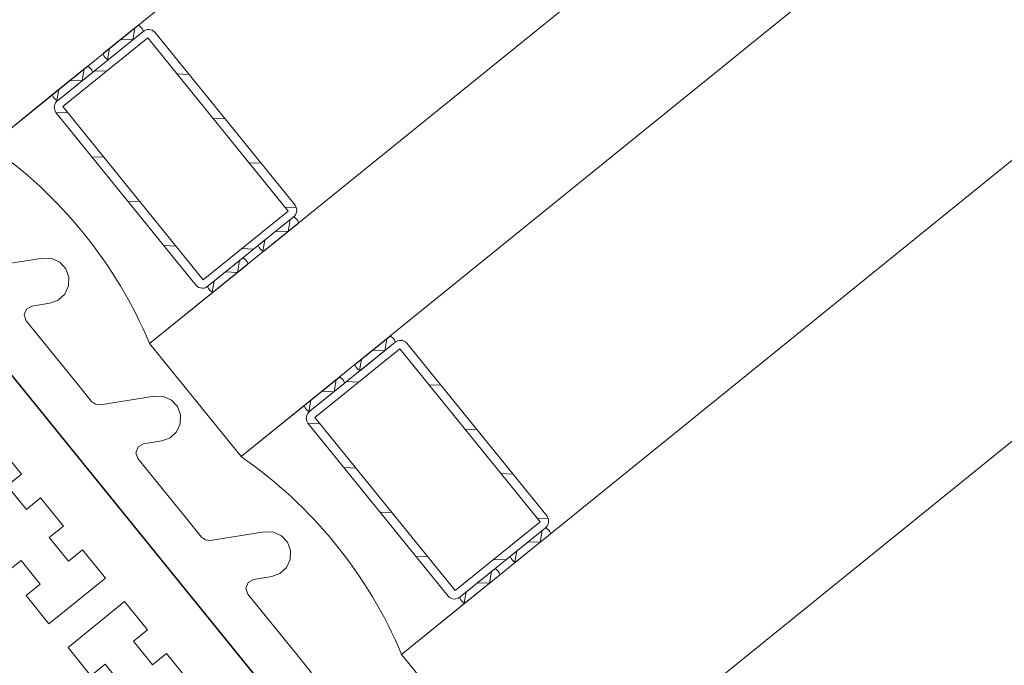
# Model space of a CAD drawing. Units: metres. Extents: x 5876 to 6372, y 343884 to 344372.
# Drawn here: x 6015 to 6015, y 344099 to 344100 of the extents above; entities that cross this region are included whole.
import ezdxf

# ---------------------------------------------------------------- set-up
doc = ezdxf.new("R2010")
doc.units = ezdxf.units.M
doc.layers.add('A_03_FE_LIN', color=131, linetype='CONTINUOUS', lineweight=13)

msp = doc.modelspace()

# ---------------------------------------------------------------- linework, layer by layer
at = {"layer": 'A_03_FE_LIN'}
for p, q in [((6014.808379799225, 344099.4952025929), (6016.693345661683, 344101.0224156546)), ((6016.702158927529, 344101.0115378631), (6014.817193065201, 344099.4843248018)), ((6014.822229217039, 344099.478108921), (6016.707195079443, 344101.0053219825)), ((6016.7160083422, 344100.9944441887), (6014.831042482729, 344099.4672311291)), ((6014.838596710557, 344099.4579073082), (6016.7235625699, 344100.9851203672)), ((6014.81653814278, 344099.5018125423), (6014.8146578388, 344099.5002891063)), ((6014.816266599656, 344099.5010294621), (6014.816379677768, 344099.5016841528)), ((6014.816813557344, 344099.5014726113), (6014.812151646754, 344099.4976954974)), ((6014.817088971937, 344099.5011326802), (6014.812427061299, 344099.4973555665)), ((6014.814933253423, 344099.4999491752), (6014.816813557344, 344099.5014726113)), ((6014.824800579655, 344099.491614613), (6014.817088971937, 344099.5011326802)), ((6014.825189072035, 344099.4919293723), (6014.817477464523, 344099.5014474399)), ((6014.814878728775, 344099.4999430131), (6014.814984172721, 344099.5005535044)), ((6014.816266599656, 344099.5010294621), (6014.815602692536, 344099.5010546335)), ((6014.813756536201, 344099.4995588645), (6014.811876232204, 344099.4980354283)), ((6014.812151646754, 344099.4976954974), (6014.814031950606, 344099.4992189333)), ((6014.813484993048, 344099.4987757844), (6014.813598071054, 344099.4994304749)), ((6014.814829580147, 344099.4993021047), (6014.814165673037, 344099.4993272762)), ((6014.819354632798, 344099.4991305409), (6014.818690725822, 344099.4991557125)), ((6014.813484993048, 344099.4987757844), (6014.812821085952, 344099.4988009558)), ((6014.811876232204, 344099.4980354283), (6014.808379799225, 344099.4952025929)), ((6014.812097122263, 344099.4976893354), (6014.81220256593, 344099.4982998263)), ((6014.812427061299, 344099.4973555665), (6014.820138668949, 344099.4878374987)), ((6014.819750176482, 344099.4875227396), (6014.812038568803, 344099.497040807)), ((6014.8127024759, 344099.4970156355), (6014.812038568803, 344099.497040807)), ((6014.812038568803, 344099.497040807), (6014.819750176482, 344099.4875227396)), ((6014.821333268375, 344099.4966884063), (6014.820669361278, 344099.4967135778)), ((6014.814681108705, 344099.4945735037), (6014.814017201611, 344099.4945986753)), ((6014.823311903814, 344099.4942462714), (6014.822647996717, 344099.4942714428)), ((6014.816659744243, 344099.4921313689), (6014.815995837231, 344099.4921565406)), ((6014.820138668949, 344099.4878374987), (6014.824800579655, 344099.491614613)), ((6014.825256323927, 344099.4918054364), (6014.824626629464, 344099.491829311)), ((6014.820414083579, 344099.4874975682), (6014.82507599407, 344099.491274682)), ((6014.82507599407, 344099.491274682), (6014.823195690073, 344099.4897512458)), ((6014.82347110479, 344099.4894113151), (6014.825351408635, 344099.490934751)), ((6014.824804450833, 344099.4904916016), (6014.824917528951, 344099.4911462922)), ((6014.824804450833, 344099.4904916016), (6014.824140543773, 344099.490516773)), ((6014.823416580042, 344099.4894051528), (6014.823522023988, 344099.4900156441)), ((6014.818638379803, 344099.4896892341), (6014.817974472669, 344099.4897144056)), ((6014.822918844784, 344099.4895269439), (6014.822254937648, 344099.4895521152)), ((6014.822294387505, 344099.4890210041), (6014.820414083579, 344099.4874975682)), ((6014.820689498021, 344099.487157637), (6014.82256980207, 344099.4886810731)), ((6014.822022844339, 344099.4882379241), (6014.822135922236, 344099.4888926143)), ((6014.822022844339, 344099.4882379241), (6014.821358937203, 344099.4882630953)), ((6014.820634973449, 344099.487151475), (6014.820740417121, 344099.4877619658)), ((6014.817193065201, 344099.4843248018), (6014.820689498021, 344099.487157637)), ((6014.817193065201, 344099.4843248018), (6014.822229217039, 344099.478108921)), ((6014.830662975194, 344099.4843789393), (6014.826001064392, 344099.4806018251)), ((6014.83038756063, 344099.4847188703), (6014.82850725652, 344099.483195434)), ((6014.828782671047, 344099.482855503), (6014.830662975194, 344099.4843789393)), ((6014.830116017316, 344099.4839357898), (6014.830229095406, 344099.4845904806)), ((6014.839038489862, 344099.4748357003), (6014.831326882183, 344099.4843537676)), ((6014.830938389465, 344099.4840390081), (6014.826276479078, 344099.4802618943)), ((6014.830116017316, 344099.4839357898), (6014.829452110205, 344099.4839609613)), ((6014.838649997211, 344099.4745209408), (6014.830938389465, 344099.4840390081)), ((6014.828728146512, 344099.4828493411), (6014.828833590463, 344099.4834598321)), ((6014.827605953876, 344099.4824651922), (6014.825725650016, 344099.4809417563)), ((6014.827334410791, 344099.4816821121), (6014.827447488759, 344099.4823368027)), ((6014.828678997876, 344099.4822084325), (6014.828015090779, 344099.482233604)), ((6014.826001064392, 344099.4806018251), (6014.827881368273, 344099.482125261)), ((6014.827334410791, 344099.4816821121), (6014.826670503486, 344099.4817072835)), ((6014.833204050554, 344099.4820368686), (6014.832540143529, 344099.4820620404)), ((6014.825946539901, 344099.4805956631), (6014.826051983596, 344099.4812061539)), ((6014.825725650016, 344099.4809417563), (6014.822229217039, 344099.478108921)), ((6014.826276479078, 344099.4802618943), (6014.833988086635, 344099.4707438268)), ((6014.833599594106, 344099.4704290674), (6014.825887986382, 344099.4799471347)), ((6014.826551893642, 344099.4799219633), (6014.825887986382, 344099.4799471347)), ((6014.825887986382, 344099.4799471347), (6014.833599594106, 344099.4704290674)), ((6014.83518268601, 344099.4795947339), (6014.834518778899, 344099.4796199054)), ((6014.828530526578, 344099.4774798317), (6014.827866619481, 344099.4775050032)), ((6014.837161321407, 344099.4771525991), (6014.836497414233, 344099.4771777704)), ((6014.830509161949, 344099.4750376967), (6014.829845254852, 344099.4750628682)), ((6014.839105741565, 344099.4747117642), (6014.838476047325, 344099.4747356387)), ((6014.833988086635, 344099.4707438268), (6014.838649997211, 344099.4745209408)), ((6014.8342635012, 344099.4704038958), (6014.838925411776, 344099.4741810098)), ((6014.838925411776, 344099.4741810098), (6014.83704510781, 344099.4726575737)), ((6014.838653868542, 344099.4733979297), (6014.838766946506, 344099.47405262)), ((6014.837320522365, 344099.4723176426), (6014.839200826376, 344099.4738410788)), ((6014.838653868542, 344099.4733979297), (6014.837989961456, 344099.4734231008)), ((6014.832487797509, 344099.4725955619), (6014.831823890223, 344099.4726207331)), ((6014.836768262422, 344099.4724332717), (6014.836104355311, 344099.4724584432)), ((6014.83726599768, 344099.4723114806), (6014.837371441648, 344099.4729219718)), ((6014.836143805041, 344099.4719273315), (6014.8342635012, 344099.4704038958)), ((6014.834538915642, 344099.4700639646), (6014.836419219622, 344099.4715874007)), ((6014.835872261892, 344099.4711442516), (6014.835985339843, 344099.471798942)), ((6014.835872261892, 344099.4711442516), (6014.835208354795, 344099.471169423)), ((6014.83448439111, 344099.4700578028), (6014.834589834782, 344099.4706682936)), ((6014.831042482729, 344099.4672311291), (6014.834538915642, 344099.4700639646)), ((6014.831042482729, 344099.4672311291), (6014.838596710557, 344099.4579073082))]:
    msp.add_line(p, q, dxfattribs=at)
for points in [[(6014.831265839492, 344099.4558338472), (6014.793054037149, 344099.5029968429)], [(6014.826090100907, 344099.4662250698), (6014.825282688343, 344099.4672216197), (6014.822590889299, 344099.4705439789), (6014.822479455732, 344099.4708673364), (6014.822601943138, 344099.471186671), (6014.822901038435, 344099.4713525625), (6014.823898921544, 344099.471510873), (6014.82435645868, 344099.4716798002), (6014.824714521989, 344099.4720109604), (6014.824918599974, 344099.4724539372), (6014.824937623574, 344099.4729412922), (6014.824768696309, 344099.473398829), (6014.824437536043, 344099.4737568922), (6014.823994559048, 344099.4739609701), (6014.823507204487, 344099.4739799935), (6014.820513554541, 344099.4735050619), (6014.820256146414, 344099.4735320501), (6014.820046718575, 344099.4736841265), (6014.819215699322, 344099.474709814), (6014.816547507049, 344099.4780030356), (6014.816436073397, 344099.4783263935), (6014.816558560909, 344099.4786457281), (6014.816857656041, 344099.478811619), (6014.817855539353, 344099.4789699297), (6014.818313076456, 344099.4791388572), (6014.81867113973, 344099.479470017), (6014.818875217835, 344099.4799129944), (6014.818894241165, 344099.4804003487), (6014.818725314082, 344099.4808578857), (6014.818394153892, 344099.4812159491), (6014.817951176906, 344099.4814200272), (6014.817463822116, 344099.4814390506), (6014.814470172255, 344099.4809641187), (6014.81421276425, 344099.4809911071), (6014.814003336145, 344099.4811431837), (6014.813193838856, 344099.4821423075), (6014.810405526623, 344099.4855837873), (6014.810294093121, 344099.4859071453), (6014.810416580555, 344099.4862264797), (6014.810715675832, 344099.4863923708), (6014.811713559049, 344099.4865506816), (6014.812171096185, 344099.4867196088), (6014.812529159493, 344099.487050769), (6014.812733237382, 344099.4874937458), (6014.812752261021, 344099.4879811004), (6014.812583333814, 344099.4884386376), (6014.812252173528, 344099.488796701), (6014.811809196551, 344099.4890007791), (6014.811321841823, 344099.4890198022), (6014.808175402225, 344099.4885206309)], [(6014.806415379342, 344099.4865373491), (6014.831099652723, 344099.4560707338)], [(6014.808884704352, 344099.4786922656), (6014.810143742534, 344099.4771382956), (6014.809366757398, 344099.4765087762), (6014.810418054176, 344099.4752112114), (6014.811195039181, 344099.47584073), (6014.812454077211, 344099.4742867603), (6014.81167709211, 344099.4736572412), (6014.812728388695, 344099.4723596759), (6014.81350537378, 344099.4729891949), (6014.814764411625, 344099.4714352248), (6014.811656471376, 344099.4689171487), (6014.810397433339, 344099.4704711189), (6014.810397433339, 344099.4704711189), (6014.811174418608, 344099.4711006382), (6014.810123121946, 344099.4723982033), (6014.809346136776, 344099.4717686842)], [(6014.815795087886, 344099.4653975674), (6014.814743791074, 344099.4666951324), (6014.813966806161, 344099.4660656136), (6014.812707768147, 344099.4676195838), (6014.815815708595, 344099.4701376599), (6014.817074746385, 344099.4685836895), (6014.81629776137, 344099.4679541702), (6014.817349058131, 344099.4666566053), (6014.818126043075, 344099.4672861242), (6014.819385081248, 344099.4657321541)]]:
    msp.add_lwpolyline(points, dxfattribs=at)
for centre, radius, start, end in [((6014.816569876867, 344099.5017760544), 4.835734567471245e-05, 61.88177571043595, 131.014089221649), ((6014.816312857388, 344099.5013484776), 0.0005471809545023429, 18.78418670281566, 59.24509892225107), ((6014.817132812967, 344099.5011251082), 0.0004718924514919364, 43.08336433250434, 132.5740717100103), ((6014.816784445129, 344099.5015112237), 4.835734567473005e-05, 307.0151968114563, 16.14751051037597), ((6014.814686951475, 344099.5002504944), 4.835734567473005e-05, 127.0151968114563, 196.147510510376), ((6014.815158538741, 344099.5004132401), 0.0005471809545023429, 198.7841870656167, 239.245099430455), ((6014.81378827022, 344099.4995223766), 4.835734567471245e-05, 61.88177571043595, 131.014089221649), ((6014.813531250859, 344099.4990947996), 0.0005471809545023429, 18.78418670281566, 59.24509892225107), ((6014.814901519034, 344099.4999856634), 4.835734567480085e-05, 241.8817757104359, 311.0140892216489), ((6014.814002838251, 344099.4992575457), 4.835734567473005e-05, 307.0151968114563, 16.14751051037597), ((6014.811905344553, 344099.4979968161), 4.835734567473005e-05, 127.0151968114563, 196.147510510376), ((6014.811905344553, 344099.4979968161), 4.835734567473005e-05, 127.0151968114563, 196.147510510376), ((6014.81237693223, 344099.4981595624), 0.0005471809545023429, 198.7841870656167, 239.245099430455), ((6014.81237693223, 344099.4981595624), 0.0005471809545023429, 198.7841870656167, 239.245099430455), ((6014.812425375831, 344099.4973111085), 0.0004718924514919064, 125.4552144907142, 214.9459216626154), ((6014.812425375831, 344099.4973111085), 0.0004718924514919064, 125.4552144907142, 214.9459216626154), ((6014.812119912446, 344099.4977319855), 4.835734567480085e-05, 241.8817757104359, 311.0140892216489), ((6014.812119912446, 344099.4977319855), 4.835734567480085e-05, 241.8817757104359, 311.0140892216489), ((6014.794138789839, 344099.4746552416), 0.02500000000000002, 22.75443835757695, 55.27484765752956), ((6014.824802265238, 344099.4916590709), 0.0004718924514919064, 305.4552144907142, 34.9459221190513), ((6014.825107728378, 344099.4912381939), 4.835734567471245e-05, 61.88177571043595, 131.0140891148999), ((6014.82485070876, 344099.4908106172), 0.0005471809545023429, 18.78418670281566, 59.24509943045496), ((6014.825322296312, 344099.4909733631), 4.835734567473005e-05, 307.015196927101, 16.14751051037597), ((6014.823224802508, 344099.4897126338), 4.835734567473005e-05, 127.015196927101, 196.147510510376), ((6014.823696390167, 344099.4898753799), 0.0005471809545023429, 198.7841867028156, 239.245099430455), ((6014.82343937051, 344099.4894478031), 4.835734567471245e-05, 241.8817807629605, 311.0140891148999), ((6014.822326121771, 344099.4889845162), 4.835734567471245e-05, 61.88177571043595, 131.0140891148999), ((6014.82206910215, 344099.4885569393), 0.0005471809545023429, 18.78418670281566, 59.24509943045496), ((6014.822540689608, 344099.4887196849), 4.835734567473005e-05, 307.015196927101, 16.1475053092649), ((6014.820094828102, 344099.4878450711), 0.0004718924514919364, 223.083363825001, 312.5740717100103), ((6014.820094828102, 344099.4878450711), 0.0004718924514919364, 223.083363825001, 312.5740717100103), ((6014.820443195943, 344099.4874589559), 4.835734567473005e-05, 127.015196927101, 196.147510510376), ((6014.820443195943, 344099.4874589559), 4.835734567473005e-05, 127.015196927101, 196.147510510376), ((6014.820914783558, 344099.487621702), 0.0005471809545023429, 198.7841867028156, 239.245099430455), ((6014.820914783558, 344099.487621702), 0.0005471809545023429, 198.7841867028156, 239.245099430455), ((6014.8206577639, 344099.4871941251), 4.835734567471245e-05, 241.8817757104359, 311.0140891148999), ((6014.8206577639, 344099.4871941251), 4.835734567471245e-05, 241.8817757104359, 311.0140891148999), ((6014.83041929483, 344099.484682382), 4.835734567471245e-05, 61.88177571043595, 131.0140891148999), ((6014.83016227532, 344099.4842548055), 0.0005471809545023429, 18.78418670281566, 59.24509943045496), ((6014.830982230324, 344099.484031436), 0.0004718924514919364, 43.08336382500098, 132.5740717100103), ((6014.830633862603, 344099.4844175514), 4.835734567473005e-05, 307.015196927101, 16.14751051037597), ((6014.82853636896, 344099.4831568219), 4.835734567473005e-05, 127.015196927101, 196.147510510376), ((6014.829007956583, 344099.483319568), 0.0005471809545023429, 198.7841867028156, 239.245099430455), ((6014.828750936796, 344099.4828919909), 4.835734567480085e-05, 241.8817757104359, 311.0140891148999), ((6014.827637688056, 344099.482428704), 4.835734567471245e-05, 61.88177571043595, 131.0140891148999), ((6014.827380668602, 344099.4820011274), 0.0005471809545023429, 18.78418670281566, 59.24509943045496), ((6014.827852255937, 344099.4821638732), 4.835734567473005e-05, 307.015197569518, 16.1475053092649), ((6014.825754762395, 344099.480903144), 4.835734567473005e-05, 127.015196927101, 196.147510510376), ((6014.825754762395, 344099.480903144), 4.835734567473005e-05, 127.015196927101, 196.147510510376), ((6014.826226349973, 344099.4810658901), 0.0005471809545023429, 198.7841867028156, 239.245099430455), ((6014.826226349973, 344099.4810658901), 0.0005471809545023429, 198.7841867028156, 239.245099430455), ((6014.826274793306, 344099.4802174362), 0.0004718924514919064, 125.4552144907142, 214.9459221190513), ((6014.826274793306, 344099.4802174362), 0.0004718924514919064, 125.4552144907142, 214.9459221190513), ((6014.825969330166, 344099.4806383132), 4.835734567480085e-05, 241.8817807629605, 311.0140891148999), ((6014.825969330166, 344099.4806383132), 4.835734567480085e-05, 241.8817807629605, 311.0140891148999), ((6014.807988207359, 344099.4575615695), 0.02500000000000002, 22.75443836119663, 55.27484766405487), ((6014.838651682916, 344099.4745653988), 0.0004718924514919064, 305.4552144907142, 34.94592166261537), ((6014.838957146016, 344099.4741445216), 4.835734567471245e-05, 61.88177571043595, 131.014089221649), ((6014.838700126398, 344099.473716945), 0.0005471809545023429, 18.78418706561672, 59.24509943045496), ((6014.839171713772, 344099.4738796909), 4.835734567473005e-05, 307.0151968114563, 16.14751051037597), ((6014.837074220214, 344099.4726189616), 4.835734567473005e-05, 127.0151968114563, 196.147510510376), ((6014.837545807874, 344099.4727817077), 0.0005471809545023429, 198.7841867028156, 239.2450989222511), ((6014.836175539405, 344099.4718908437), 4.835734567471245e-05, 61.88177571043595, 131.0140886113119), ((6014.835918519892, 344099.4714632671), 0.0005471809545023429, 18.78418706561672, 59.24509943045496), ((6014.837288788148, 344099.4723541308), 4.835734567471245e-05, 241.8817757104359, 311.0140892216489), ((6014.836390107182, 344099.4716260128), 4.835734567473005e-05, 307.0151974435749, 16.14751051037597), ((6014.833944245765, 344099.4707513991), 0.0004718924514919364, 223.0833643325043, 312.5740717100103), ((6014.833944245765, 344099.4707513991), 0.0004718924514919364, 223.0833643325043, 312.5740717100103), ((6014.834292613499, 344099.4703652837), 4.835734567473005e-05, 127.0151968114563, 196.147510510376), ((6014.834292613499, 344099.4703652837), 4.835734567473005e-05, 127.0151968114563, 196.147510510376), ((6014.834764201159, 344099.4705280298), 0.0005471809545023429, 198.7841867028156, 239.2450989222511), ((6014.834764201159, 344099.4705280298), 0.0005471809545023429, 198.7841867028156, 239.2450989222511), ((6014.834507181354, 344099.4701004525), 4.835734567471245e-05, 241.8817757104359, 311.0140892216489), ((6014.834507181354, 344099.4701004525), 4.835734567471245e-05, 241.8817757104359, 311.0140892216489)]:
    msp.add_arc(centre, radius, start, end, dxfattribs=at)

doc.saveas('drawing.dxf')
